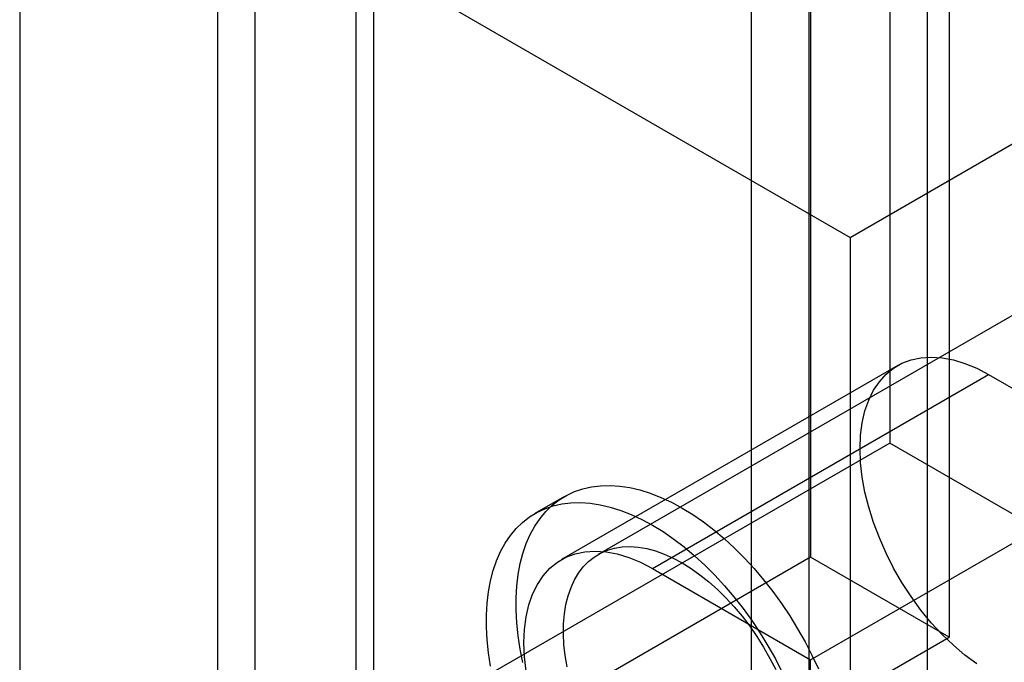
# Model space of a CAD drawing. Units: millimetres. Extents: x 63 to 4308, y 73 to 3064.
# Drawn here: x 3611 to 3622, y 2536 to 2544 of the extents above; entities that cross this region are included whole.
import ezdxf

# ---------------------------------------------------------------- set-up
doc = ezdxf.new("R2010")
doc.units = ezdxf.units.MM
doc.header["$LTSCALE"] = 2

msp = doc.modelspace()

# ---------------------------------------------------------------- linework, layer by layer
at = {"color": 7, "linetype": 'Continuous', "lineweight": 25}
for p, q in [((3620.118, 2558.947), (3620.118, 2527.538)), ((3613.436, 2523.681), (3613.436, 2558.341)), ((3621.55, 2558.12), (3621.55, 2526.712)), ((3614.868, 2522.854), (3614.868, 2557.514)), ((3621.096, 2553.044), (3621.096, 2538.714)), ((3620.142, 2551.666), (3620.142, 2537.336)), ((3621.812, 2550.702), (3621.812, 2536.372)), ((3620.118, 2547.648), (3620.118, 2516.239)), ((3612.982, 2547.533), (3612.982, 2533.203)), ((3613.436, 2512.382), (3613.436, 2547.042)), ((3610.596, 2546.982), (3620.619, 2541.196)), ((3610.596, 2546.982), (3610.596, 2532.652)), ((3621.55, 2546.821), (3621.55, 2515.413)), ((3614.653, 2546.569), (3614.653, 2532.239)), ((3619.426, 2546.569), (3619.426, 2532.239)), ((3614.868, 2511.555), (3614.868, 2546.215)), ((3620.619, 2541.196), (3624.676, 2543.538)), ((3627.124, 2542.88), (3617.578, 2537.369)), ((3620.619, 2541.196), (3620.619, 2526.866)), ((3621.193, 2539.65), (3617.136, 2537.308)), ((3618.232, 2537.2), (3622.289, 2539.542)), ((3622.289, 2539.542), (3624.199, 2538.44)), ((3621.096, 2538.714), (3610.596, 2532.652)), ((3625.869, 2535.958), (3621.096, 2538.714)), ((3620.142, 2536.098), (3624.199, 2538.44)), ((3617.173, 2538.07), (3616.815, 2537.864)), ((3620.142, 2537.336), (3612.982, 2533.203)), ((3621.812, 2536.372), (3620.142, 2537.336)), ((3618.232, 2537.2), (3620.142, 2536.098)), ((3614.653, 2532.239), (3621.812, 2536.372)), ((3620.142, 2532.515), (3620.142, 2536.098))]:
    msp.add_line(p, q, dxfattribs=at)
at = {"color": 7, "linetype": 'Continuous', "lineweight": 25, "flags": 128}
for points in [[(3622.146, 2536.05), (3622.004, 2536.154), (3621.865, 2536.273), (3621.729, 2536.404), (3621.598, 2536.546), (3621.473, 2536.699), (3621.355, 2536.861), (3621.244, 2537.03), (3621.143, 2537.206), (3621.052, 2537.386), (3620.971, 2537.569), (3620.901, 2537.754), (3620.843, 2537.939), (3620.797, 2538.122), (3620.765, 2538.302), (3620.745, 2538.477), (3620.738, 2538.646), (3620.745, 2538.808), (3620.765, 2538.96), (3620.797, 2539.102), (3620.843, 2539.233), (3620.901, 2539.351), (3620.971, 2539.455), (3621.052, 2539.545), (3621.143, 2539.619), (3621.244, 2539.678), (3621.355, 2539.72), (3621.473, 2539.745), (3621.598, 2539.753), (3621.729, 2539.744), (3621.865, 2539.719), (3622.004, 2539.676), (3622.146, 2539.617), (3622.289, 2539.542)], [(3616.669, 2536.066), (3616.636, 2536.228), (3616.611, 2536.388), (3616.595, 2536.545), (3616.587, 2536.698), (3616.587, 2536.846), (3616.595, 2536.989), (3616.611, 2537.127), (3616.636, 2537.259), (3616.669, 2537.383), (3616.709, 2537.501), (3616.757, 2537.61), (3616.813, 2537.712), (3616.876, 2537.805), (3616.946, 2537.889), (3617.023, 2537.963), (3617.106, 2538.028), (3617.196, 2538.083), (3617.291, 2538.128), (3617.391, 2538.163), (3617.497, 2538.187), (3617.607, 2538.2), (3617.721, 2538.203), (3617.838, 2538.195), (3617.959, 2538.177), (3618.082, 2538.148), (3618.207, 2538.109), (3618.334, 2538.059), (3618.462, 2537.999), (3618.59, 2537.93)], [(3616.278, 2536.022), (3616.254, 2536.181), (3616.237, 2536.338), (3616.229, 2536.491), (3616.229, 2536.639), (3616.237, 2536.783), (3616.254, 2536.92), (3616.278, 2537.052), (3616.311, 2537.177), (3616.351, 2537.294), (3616.399, 2537.404), (3616.455, 2537.505), (3616.518, 2537.598), (3616.588, 2537.682), (3616.665, 2537.757), (3616.748, 2537.822), (3616.838, 2537.877), (3616.933, 2537.921), (3617.033, 2537.956), (3617.139, 2537.98), (3617.249, 2537.993), (3617.363, 2537.996), (3617.48, 2537.989), (3617.601, 2537.97), (3617.724, 2537.941), (3617.849, 2537.902), (3617.976, 2537.852), (3618.104, 2537.793), (3618.232, 2537.723)], [(3618.59, 2537.93), (3618.719, 2537.851), (3618.847, 2537.763), (3618.974, 2537.666), (3619.099, 2537.561), (3619.222, 2537.447), (3619.343, 2537.327), (3619.46, 2537.199), (3619.574, 2537.064), (3619.684, 2536.924), (3619.789, 2536.778), (3619.89, 2536.628), (3619.985, 2536.473), (3620.074, 2536.315), (3620.158, 2536.154), (3620.235, 2535.99)], [(3618.232, 2537.723), (3618.361, 2537.645), (3618.489, 2537.556), (3618.616, 2537.46), (3618.741, 2537.354), (3618.864, 2537.241), (3618.985, 2537.12), (3619.102, 2536.992), (3619.216, 2536.858), (3619.326, 2536.717), (3619.431, 2536.572), (3619.532, 2536.421), (3619.627, 2536.266), (3619.716, 2536.108), (3619.8, 2535.947)], [(3616.708, 2535.96), (3616.688, 2536.135), (3616.681, 2536.304), (3616.688, 2536.465), (3616.708, 2536.618), (3616.74, 2536.76), (3616.786, 2536.891), (3616.844, 2537.009), (3616.914, 2537.113), (3616.995, 2537.203), (3617.086, 2537.277), (3617.187, 2537.336), (3617.298, 2537.378), (3617.416, 2537.403), (3617.541, 2537.411), (3617.672, 2537.402), (3617.808, 2537.376), (3617.947, 2537.334), (3618.089, 2537.275), (3618.232, 2537.2)], [(3617.202, 2536.014), (3617.179, 2536.15), (3617.165, 2536.282), (3617.159, 2536.41), (3617.161, 2536.534), (3617.171, 2536.653), (3617.189, 2536.766), (3617.216, 2536.872), (3617.25, 2536.971), (3617.292, 2537.062), (3617.341, 2537.145), (3617.398, 2537.219), (3617.461, 2537.284), (3617.531, 2537.339), (3617.607, 2537.385), (3617.689, 2537.42), (3617.775, 2537.445), (3617.867, 2537.46), (3617.962, 2537.464), (3618.061, 2537.457), (3618.163, 2537.44), (3618.268, 2537.412), (3618.374, 2537.374), (3618.482, 2537.326), (3618.59, 2537.269)], [(3618.59, 2537.269), (3618.699, 2537.201), (3618.806, 2537.125), (3618.913, 2537.04), (3619.017, 2536.947), (3619.12, 2536.846), (3619.219, 2536.738), (3619.314, 2536.624), (3619.406, 2536.504), (3619.492, 2536.379), (3619.574, 2536.249), (3619.65, 2536.116), (3619.72, 2535.98)]]:
    msp.add_lwpolyline(points, dxfattribs=at)

doc.saveas('drawing.dxf')
